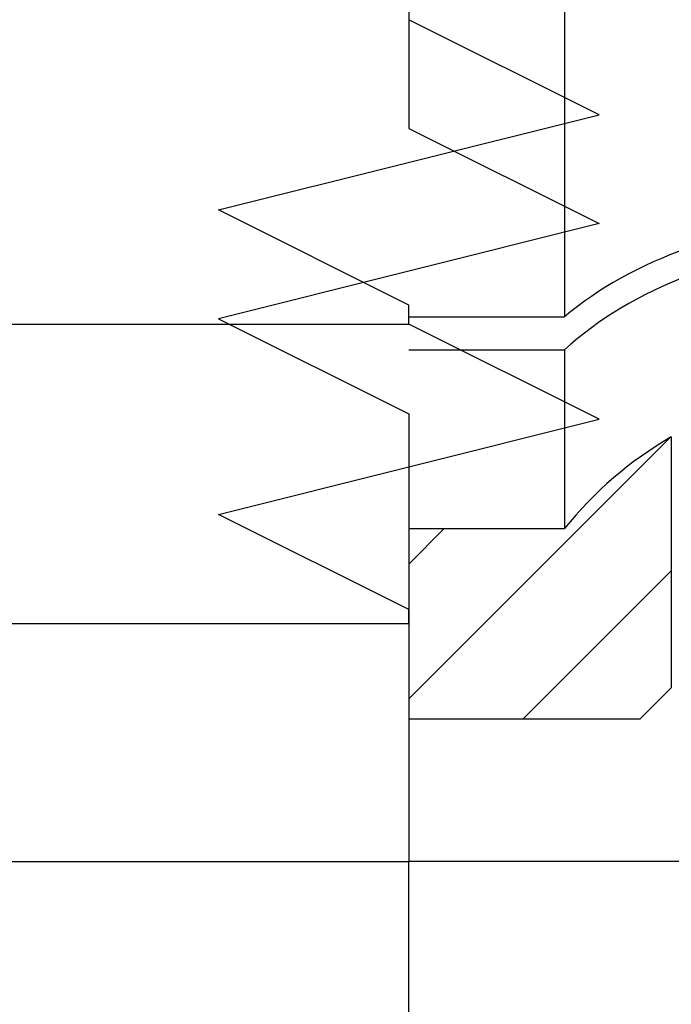
# Model space of a CAD drawing. Extents: x -45 to 1249, y 386 to 737.
# Drawn here: x 196 to 203, y 513 to 523 of the extents above; entities that cross this region are included whole.
import ezdxf
from ezdxf.enums import TextEntityAlignment as Align

# ---------------------------------------------------------------- set-up
doc = ezdxf.new("R2010")
doc.units = 0
doc.layers.get('0').update_dxf_attribs({"linetype": 'CONTINUOUS'})
doc.styles.get("Standard").update_dxf_attribs({"font": 'isocp.shx'})
doc.dimstyles.get("Standard").update_dxf_attribs({"dimtxt": 2.5, "dimasz": 2.5, "dimexe": 1.25, "dimexo": 0.625, "dimtad": 1, "dimcen": 2.5, "dimazin": 3, "dimtfac": 1, "dimtmove": 0, "dimatfit": 3})

# ---------------------------------------------------------------- blocks, each defined once
blk = doc.blocks.new('*D92')
at = {"color": 7}
for p, q in [((245.222656, 582.827868), (276.54161, 582.827868)), ((274.54161, 449.702868), (274.54161, 582.827868)), ((178.413681, 449.702868), (276.54161, 449.702868))]:
    blk.add_line(p, q, dxfattribs=at)
for points in [[(275.05925, 580.896016), (274.54161, 582.827868), (274.023971, 580.896016)], [(274.023971, 451.634722), (274.54161, 449.702868), (275.05925, 451.634722)]]:
    blk.add_lwpolyline(points, dxfattribs=at)
blk.add_text('133', height=2.5, rotation=90.000003, dxfattribs=at).set_placement((272.54161, 512.512484), (272.54161, 520.018251), align=Align.FIT)
blk = doc.blocks.new('*D103')
at = {"color": 7}
for p, q in [((232.063629, 546.702868), (232.063629, 401.521471)), ((62.063631, 403.521471), (232.063629, 403.521471))]:
    blk.add_line(p, q, dxfattribs=at)
at = {"color": 7, "ltscale": 0.479849}
blk.add_line((62.063631, 420.715441), (62.063631, 401.521471), dxfattribs=at)
at = {"color": 7}
for points in [[(63.995481, 404.03911), (62.063631, 403.521471), (63.995481, 403.003847)], [(230.131775, 403.003847), (232.063629, 403.521471), (230.131775, 404.03911)]]:
    blk.add_lwpolyline(points, dxfattribs=at)
blk.add_text('170', height=2.5, dxfattribs=at).set_placement((159.206535, 405.521471), (166.712303, 405.521471), align=Align.FIT)
blk = doc.blocks.new('BLOCK805')
at = {"color": 7, "ltscale": 0.238699}
blk.add_line((110.212, -53.226), (110.212, -62.774), dxfattribs=at)
at = {"color": 7, "ltscale": 0.040923}
for p, q in [((108.575, -62.774), (110.212, -62.774)), ((108.575, -65), (110.212, -65))]:
    blk.add_line(p, q, dxfattribs=at)
at = {"color": 7, "ltscale": 0.368515}
blk.add_line((93.834, -62.85), (108.575, -62.85), dxfattribs=at)
at = {"color": 7, "ltscale": 0.040924}
blk.add_line((108.575, -63.119), (110.212, -63.119), dxfattribs=at)
at = {"color": 7, "ltscale": 0.047013}
blk.add_line((110.212, -63.119), (110.212, -65), dxfattribs=at)
at = {"color": 7, "ltscale": 0.065892}
blk.add_line((111.334, -64.036), (111.334, -66.672), dxfattribs=at)
at = {"color": 7, "ltscale": 0.443515}
for p, q in [((108.575, -66), (90.834, -66)), ((90.834, -68.5), (108.575, -68.5))]:
    blk.add_line(p, q, dxfattribs=at)
at = {"color": 7, "ltscale": 0.011612}
blk.add_line((111.334, -66.672), (111.006, -67), dxfattribs=at)
at = {"color": 7, "ltscale": 0.060775}
blk.add_line((108.575, -67), (111.006, -67), dxfattribs=at)
at = {"color": 7, "ltscale": 0.064952}
blk.add_line((108.575, -71.098), (108.575, -68.5), dxfattribs=at)
at = {"color": 7, "ltscale": 0.23125}
blk.add_line((117.834, -68.5), (108.584, -68.5), dxfattribs=at)
at = {"color": 7}
for points in [[(108.575, -44.794), (108.575, -60.794), (110.575, -61.794), (106.575, -62.794), (108.575, -63.794), (108.575, -68.5)], [(108.575, -62.85), (108.575, -62.65), (106.575, -61.65), (110.575, -60.65), (108.575, -59.65)], [(108.575, -66), (108.575, -65.85), (106.575, -64.85), (110.575, -63.85), (108.575, -62.85)]]:
    blk.add_lwpolyline(points, dxfattribs=at)
blk.add_arc((113.334, -67.5), 4, 120.0001, 141.3175, dxfattribs=at)
for centre, ratio in [((113.334, -64.479), 0.681998), ((113.334, -64.948), 0.731354)]:
    blk.add_ellipse(centre, major_axis=(-4, 0), ratio=ratio, start_param=3.926991, end_param=5.608054, dxfattribs=at)
blk = doc.blocks.new('BLOCK828')
at = {"color": 7, "ltscale": 0.096846}
blk.add_line((108.57486, -66.787621), (111.314064, -64.048416), dxfattribs=at)
at = {"color": 7, "ltscale": 0.013202}
blk.add_line((108.57486, -65.373405), (108.948265, -65), dxfattribs=at)
at = {"color": 7, "ltscale": 0.055069}
blk.add_line((109.776695, -67), (111.334274, -65.442421), dxfattribs=at)

msp = doc.modelspace()

# ---------------------------------------------------------------- block references
for name in ['BLOCK805', 'BLOCK828']:
    msp.add_blockref(name, (91.229355, 582.702868))

# ---------------------------------------------------------------- dimensions: what is measured, and where the dimension line sits
at = {"color": 0}
for base, p1, p2, angle, picture, middle in [((274.541611, 582.827868), (176.41368, 449.702868), (243.222663, 582.827868), 89.999523, '*D92', (274.541611, 516.265368)), ((232.06363, 403.521479), (62.06363, 422.715441), (232.06363, 548.702868), 359.998092, '*D103', (162.959416, 403.521479))]:
    dim = msp.add_linear_dim(base=base, p1=p1, p2=p2, angle=angle, dimstyle='STANDARD', dxfattribs=at)
    dim.commit()
    dim.dimension.update_dxf_attribs({"geometry": picture, "text_midpoint": middle, "dimtype": 160, "oblique_angle": 89.999523})

doc.saveas('drawing.dxf')
